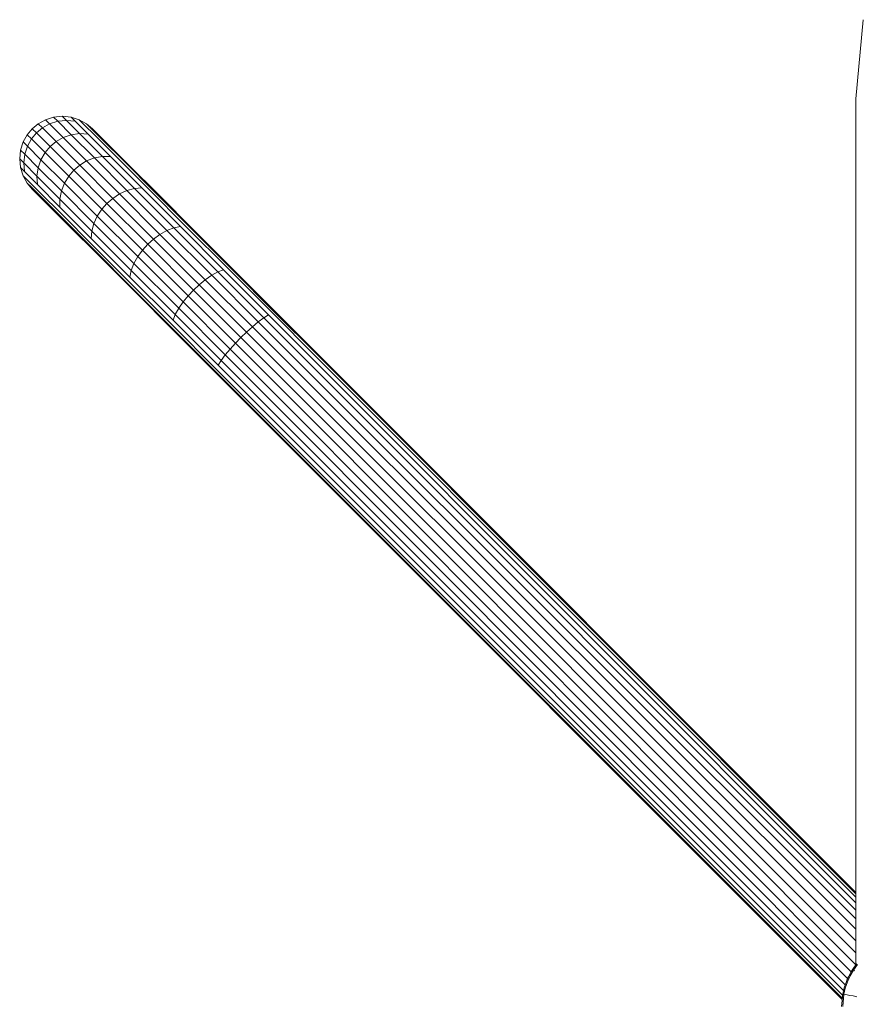
# Model space of a CAD drawing. Units: millimetres. Extents: x -2142 to 578302, y -1972 to 596964.
# Drawn here: x -45 to 218, y 7639 to 7949 of the extents above; entities that cross this region are included whole.
import ezdxf

# ---------------------------------------------------------------- set-up
doc = ezdxf.new("R2010")
doc.units = ezdxf.units.MM
doc.layers.add('Контур', color=7, linetype='Continuous', lineweight=15)

msp = doc.modelspace()

# ---------------------------------------------------------------- linework, layer by layer
at = {"layer": 'Контур'}
for p, q in [((218.201, 7923.788), (220.484, 7948.671)), ((218.201, 7923.788), (218.201, 7651.701)), ((-33.957, 7918.062), (-31.211, 7918.346)), ((-33.955, 7918.062), (-31.21, 7918.346)), ((-33.955, 7918.062), (-31.209, 7918.346)), ((-31.211, 7918.346), (-31.21, 7918.346)), ((-31.211, 7918.346), (-31.21, 7918.346)), ((-31.211, 7918.346), (-31.211, 7918.346)), ((-31.211, 7918.346), (-31.211, 7918.346)), ((-31.21, 7918.346), (-31.209, 7918.346)), ((-31.209, 7918.346), (-31.21, 7918.346)), ((-31.209, 7918.346), (-28.463, 7918.062)), ((-31.209, 7918.346), (-28.463, 7918.062)), ((-31.209, 7918.346), (-31.209, 7918.346)), ((-31.209, 7918.346), (-29.917, 7917.054)), ((-40.686, 7914.422), (-38.804, 7915.988)), ((-40.685, 7914.422), (-38.802, 7915.988)), ((-40.685, 7914.422), (-38.802, 7915.988)), ((-38.804, 7915.988), (-36.533, 7917.244)), ((-38.804, 7915.988), (-38.804, 7915.988)), ((-38.804, 7915.988), (-38.803, 7915.987)), ((-38.802, 7915.988), (-36.532, 7917.244)), ((-38.802, 7915.988), (-36.532, 7917.244)), ((-38.802, 7915.988), (-38.802, 7915.988)), ((-38.802, 7915.988), (-38.802, 7915.988)), ((-38.802, 7915.988), (-38.802, 7915.988)), ((-38.802, 7915.988), (-37.466, 7914.652)), ((-37.466, 7914.652), (-35.204, 7915.917)), ((-36.533, 7917.244), (-33.957, 7918.062)), ((-36.533, 7917.244), (-33.957, 7918.062)), ((-36.533, 7917.244), (-36.533, 7917.244)), ((-36.533, 7917.244), (-36.533, 7917.244)), ((-36.532, 7917.244), (-33.955, 7918.062)), ((-36.532, 7917.244), (-33.955, 7918.062)), ((-36.532, 7917.244), (-33.955, 7918.062)), ((-36.532, 7917.244), (-36.532, 7917.244)), ((-36.532, 7917.244), (-36.532, 7917.244)), ((-36.531, 7917.244), (-36.532, 7917.244)), ((-36.531, 7917.244), (-33.955, 7918.062)), ((-36.531, 7917.244), (-35.204, 7915.917)), ((-35.204, 7915.917), (-32.642, 7916.749)), ((-35.204, 7915.917), (-30.948, 7911.661)), ((-33.957, 7918.062), (-33.957, 7918.062)), ((-33.957, 7918.062), (-33.956, 7918.062)), ((-33.955, 7918.062), (-33.955, 7918.062)), ((-33.955, 7918.062), (-33.955, 7918.062)), ((-33.955, 7918.062), (-33.955, 7918.062)), ((-33.955, 7918.062), (-32.642, 7916.749)), ((-32.642, 7916.749), (-29.917, 7917.054)), ((-32.642, 7916.749), (-28.433, 7912.541)), ((-29.917, 7917.054), (-27.196, 7916.795)), ((-29.917, 7917.054), (-25.774, 7912.911)), ((-28.463, 7918.062), (-25.887, 7917.244)), ((-28.463, 7918.062), (-27.196, 7916.795)), ((-27.196, 7916.795), (-23.134, 7912.733)), ((-25.887, 7917.244), (-23.616, 7915.988)), ((-25.887, 7917.244), (-23.616, 7915.988)), ((-25.887, 7917.244), (-24.648, 7916.005)), ((-24.648, 7916.005), (-20.677, 7912.035)), ((-21.734, 7914.422), (-23.616, 7915.988)), ((-23.616, 7915.988), (-23.616, 7915.988)), ((-21.734, 7914.422), (-23.616, 7915.988)), ((-23.616, 7915.988), (-22.407, 7914.778)), ((-43.509, 7910.269), (-42.252, 7912.539)), ((-43.507, 7910.269), (-42.251, 7912.539)), ((-43.507, 7910.269), (-42.251, 7912.539)), ((-42.252, 7912.539), (-40.686, 7914.422)), ((-42.252, 7912.539), (-42.252, 7912.539)), ((-42.252, 7912.539), (-42.251, 7912.538)), ((-42.251, 7912.539), (-40.685, 7914.422)), ((-42.251, 7912.539), (-40.685, 7914.422)), ((-42.251, 7912.539), (-42.251, 7912.539)), ((-42.251, 7912.539), (-42.251, 7912.539)), ((-42.25, 7912.539), (-42.251, 7912.539)), ((-42.25, 7912.539), (-40.914, 7911.203)), ((-39.346, 7913.083), (-40.914, 7911.203)), ((-40.686, 7914.422), (-40.686, 7914.422)), ((-40.686, 7914.422), (-40.685, 7914.421)), ((-40.685, 7914.422), (-40.685, 7914.422)), ((-40.685, 7914.422), (-40.685, 7914.422)), ((-40.684, 7914.422), (-40.685, 7914.422)), ((-40.684, 7914.422), (-39.346, 7913.083)), ((-39.346, 7913.083), (-37.466, 7914.652)), ((-35.054, 7908.792), (-39.346, 7913.083)), ((-33.183, 7910.369), (-37.466, 7914.652)), ((-30.948, 7911.661), (-28.433, 7912.541)), ((-28.433, 7912.541), (-25.774, 7912.911)), ((-28.433, 7912.541), (-21.136, 7905.243)), ((-25.774, 7912.911), (-23.134, 7912.733)), ((-25.774, 7912.911), (-18.591, 7905.728)), ((-23.134, 7912.733), (-16.092, 7905.691)), ((-22.407, 7914.778), (-18.53, 7910.902)), ((-21.734, 7914.422), (-20.553, 7913.241)), ((-20.553, 7913.241), (-16.769, 7909.457)), ((-44.327, 7907.692), (-43.509, 7910.269)), ((-44.325, 7907.692), (-43.507, 7910.269)), ((-44.325, 7907.692), (-43.507, 7910.269)), ((-43.509, 7910.269), (-43.509, 7910.269)), ((-43.509, 7910.269), (-43.508, 7910.268)), ((-43.507, 7910.269), (-43.507, 7910.269)), ((-43.507, 7910.269), (-43.507, 7910.268)), ((-43.507, 7910.269), (-43.507, 7910.269)), ((-43.507, 7910.269), (-42.179, 7908.941)), ((-40.914, 7911.203), (-42.179, 7908.941)), ((-36.631, 7906.92), (-40.914, 7911.203)), ((-35.054, 7908.792), (-33.183, 7910.369)), ((-33.183, 7910.369), (-30.948, 7911.661)), ((-33.183, 7910.369), (-25.757, 7902.943)), ((-30.948, 7911.661), (-23.569, 7904.282)), ((-20.677, 7912.035), (-13.792, 7905.149)), ((-18.53, 7910.902), (-11.809, 7904.18)), ((-16.769, 7909.457), (-10.208, 7902.896)), ((-44.611, 7904.946), (-44.327, 7907.692)), ((-44.61, 7904.946), (-44.325, 7907.692)), ((-44.609, 7904.946), (-44.325, 7907.692)), ((-44.327, 7907.692), (-44.327, 7907.692)), ((-44.327, 7907.692), (-44.325, 7907.691)), ((-44.325, 7907.692), (-44.325, 7907.692)), ((-44.325, 7907.692), (-44.325, 7907.692)), ((-44.325, 7907.692), (-44.325, 7907.692)), ((-44.325, 7907.692), (-43.012, 7906.379)), ((-43.012, 7906.379), (-43.317, 7903.654)), ((-42.179, 7908.941), (-43.012, 7906.379)), ((-43.012, 7906.379), (-38.803, 7902.171)), ((-42.179, 7908.941), (-37.924, 7904.685)), ((-36.631, 7906.92), (-37.924, 7904.685)), ((-35.054, 7908.792), (-36.631, 7906.92)), ((-29.205, 7899.494), (-36.631, 7906.92)), ((-27.614, 7901.351), (-35.054, 7908.792)), ((-44.611, 7904.946), (-44.611, 7904.946)), ((-44.327, 7902.201), (-44.611, 7904.946)), ((-44.611, 7904.946), (-44.61, 7904.945)), ((-44.609, 7904.946), (-44.61, 7904.946)), ((-44.325, 7902.201), (-44.61, 7904.946)), ((-44.609, 7904.946), (-44.609, 7904.946)), ((-44.325, 7902.201), (-44.609, 7904.946)), ((-44.609, 7904.946), (-43.317, 7903.654)), ((-43.317, 7903.654), (-39.174, 7899.511)), ((-43.317, 7903.654), (-43.058, 7900.934)), ((-38.803, 7902.171), (-37.924, 7904.685)), ((-37.924, 7904.685), (-30.545, 7897.306)), ((-27.614, 7901.351), (-25.757, 7902.943)), ((-25.757, 7902.943), (-23.569, 7904.282)), ((-15.362, 7892.548), (-25.757, 7902.943)), ((-23.569, 7904.282), (-21.136, 7905.243)), ((-23.569, 7904.282), (-13.24, 7893.953)), ((-21.136, 7905.243), (-18.591, 7905.728)), ((-21.136, 7905.243), (-10.921, 7895.029)), ((-18.591, 7905.728), (-16.092, 7905.691)), ((-18.591, 7905.728), (-8.536, 7895.673)), ((-16.092, 7905.691), (-6.234, 7895.833)), ((-13.792, 7905.149), (-4.155, 7895.512)), ((-11.809, 7904.18), (-2.401, 7894.772)), ((-10.208, 7902.896), (-1.023, 7893.711)), ((-44.327, 7902.201), (-44.327, 7902.201)), ((-43.509, 7899.624), (-44.327, 7902.201)), ((-44.327, 7902.201), (-44.325, 7902.199)), ((-44.325, 7902.201), (-44.325, 7902.201)), ((-43.507, 7899.624), (-44.325, 7902.201)), ((-44.325, 7902.201), (-44.325, 7902.2)), ((-44.325, 7902.201), (-44.325, 7902.201)), ((-43.507, 7899.624), (-44.325, 7902.201)), ((-44.325, 7902.201), (-43.058, 7900.934)), ((-43.058, 7900.934), (-38.996, 7896.872)), ((-39.174, 7899.511), (-38.803, 7902.171)), ((-38.803, 7902.171), (-31.506, 7894.873)), ((-27.614, 7901.351), (-29.205, 7899.494)), ((-17.198, 7890.936), (-27.614, 7901.351)), ((-43.509, 7899.624), (-43.509, 7899.624)), ((-42.252, 7897.354), (-43.509, 7899.624)), ((-43.509, 7899.624), (-43.506, 7899.621)), ((-43.507, 7899.624), (-43.507, 7899.624)), ((-42.251, 7897.354), (-43.507, 7899.624)), ((-43.507, 7899.624), (-43.507, 7899.624)), ((-43.507, 7899.624), (-43.507, 7899.624)), ((-42.251, 7897.354), (-43.507, 7899.624)), ((-43.507, 7899.624), (-42.268, 7898.385)), ((-42.268, 7898.385), (-38.297, 7894.415)), ((-42.252, 7897.354), (-42.252, 7897.354)), ((-40.686, 7895.471), (-42.252, 7897.354)), ((-42.252, 7897.354), (-42.244, 7897.345)), ((-42.251, 7897.354), (-42.251, 7897.354)), ((-40.685, 7895.471), (-42.251, 7897.354)), ((-42.251, 7897.354), (-42.25, 7897.353)), ((-42.25, 7897.354), (-42.251, 7897.354)), ((-40.685, 7895.471), (-42.251, 7897.354)), ((-42.25, 7897.354), (-41.041, 7896.144)), ((-39.174, 7899.511), (-31.991, 7892.328)), ((-38.996, 7896.872), (-39.174, 7899.511)), ((-38.996, 7896.872), (-31.953, 7889.829)), ((-31.506, 7894.873), (-30.545, 7897.306)), ((-29.205, 7899.494), (-30.545, 7897.306)), ((-30.545, 7897.306), (-20.216, 7886.978)), ((-18.811, 7889.1), (-29.205, 7899.494)), ((-41.041, 7896.144), (-37.164, 7892.268)), ((-40.686, 7895.471), (-40.686, 7895.471)), ((-40.686, 7895.471), (-39.506, 7894.291)), ((-40.686, 7895.471), (-39.506, 7894.291)), ((-40.685, 7895.471), (-40.685, 7895.471)), ((-40.685, 7895.471), (-39.504, 7894.291)), ((-40.685, 7895.471), (-39.504, 7894.291)), ((-40.684, 7895.471), (-40.685, 7895.471)), ((-40.685, 7895.471), (-39.504, 7894.291)), ((-40.684, 7895.471), (-39.504, 7894.291)), ((-39.506, 7894.291), (-35.721, 7890.506)), ((-39.506, 7894.291), (-35.722, 7890.506)), ((-39.504, 7894.291), (-35.72, 7890.506)), ((-39.504, 7894.291), (-35.72, 7890.506)), ((-39.504, 7894.291), (-35.72, 7890.506)), ((-39.504, 7894.291), (-35.72, 7890.506)), ((-38.297, 7894.415), (-31.412, 7887.53)), ((-31.991, 7892.328), (-31.506, 7894.873)), ((-31.506, 7894.873), (-21.291, 7884.659)), ((-15.362, 7892.548), (-13.24, 7893.953)), ((-13.24, 7893.953), (-10.921, 7895.029)), ((-13.24, 7893.953), (-0.525, 7881.238)), ((-10.921, 7895.029), (-8.536, 7895.673)), ((-10.921, 7895.029), (1.653, 7882.454)), ((-8.536, 7895.673), (-6.234, 7895.833)), ((-8.536, 7895.673), (3.842, 7883.296)), ((-6.234, 7895.833), (5.901, 7883.697)), ((-4.155, 7895.512), (7.71, 7883.648)), ((-2.401, 7894.772), (9.182, 7883.19)), ((-1.023, 7893.711), (10.283, 7882.405)), ((-37.164, 7892.268), (-30.443, 7885.546)), ((-29.16, 7883.945), (-35.722, 7890.506)), ((-35.721, 7890.506), (-29.16, 7883.945)), ((-29.159, 7883.945), (-35.72, 7890.506)), ((-35.72, 7890.506), (-29.158, 7883.945)), ((-29.158, 7883.945), (-35.72, 7890.506)), ((-31.991, 7892.328), (-21.936, 7882.273)), ((-31.953, 7889.829), (-31.991, 7892.328)), ((-17.198, 7890.936), (-18.811, 7889.1)), ((-17.198, 7890.936), (-15.362, 7892.548)), ((-4.377, 7878.114), (-17.198, 7890.936)), ((-2.566, 7879.752), (-15.362, 7892.548)), ((-31.953, 7889.829), (-22.095, 7879.971)), ((-31.412, 7887.53), (-21.775, 7877.892)), ((-18.811, 7889.1), (-20.216, 7886.978)), ((-6.014, 7876.304), (-18.811, 7889.1)), ((-30.443, 7885.546), (-21.035, 7876.138)), ((-21.936, 7882.273), (-21.291, 7884.659)), ((-21.291, 7884.659), (-20.216, 7886.978)), ((-21.291, 7884.659), (-8.717, 7872.084)), ((-20.216, 7886.978), (-7.501, 7874.262)), ((-29.16, 7883.945), (-19.975, 7874.76)), ((-19.976, 7874.761), (-29.16, 7883.945)), ((-19.974, 7874.761), (-29.159, 7883.945)), ((-29.158, 7883.945), (-19.974, 7874.76)), ((-29.158, 7883.945), (-19.974, 7874.76)), ((-19.974, 7874.761), (-29.158, 7883.945)), ((-22.095, 7879.971), (-21.936, 7882.273)), ((-21.936, 7882.273), (-9.558, 7869.896)), ((-2.566, 7879.752), (-0.525, 7881.238)), ((-0.525, 7881.238), (1.653, 7882.454)), ((-0.525, 7881.238), (13.718, 7866.995)), ((1.653, 7882.454), (3.842, 7883.296)), ((1.653, 7882.454), (15.739, 7868.368)), ((3.842, 7883.296), (5.901, 7883.697)), ((3.842, 7883.296), (17.707, 7869.43)), ((5.901, 7883.697), (19.496, 7870.103)), ((7.71, 7883.648), (21, 7870.358)), ((9.182, 7883.19), (22.156, 7870.216)), ((10.283, 7882.405), (22.949, 7869.739)), ((-22.095, 7879.971), (-9.96, 7867.836)), ((-4.377, 7878.114), (-2.566, 7879.752)), ((11.768, 7865.418), (-2.566, 7879.752)), ((-21.775, 7877.892), (-9.91, 7866.028)), ((-21.035, 7876.138), (-9.453, 7864.556)), ((-6.014, 7876.304), (-7.501, 7874.262)), ((-4.377, 7878.114), (-6.014, 7876.304)), ((8.32, 7861.969), (-6.014, 7876.304)), ((9.986, 7863.752), (-4.377, 7878.114)), ((-8.669, 7863.454), (-19.976, 7874.761)), ((-19.975, 7874.76), (-8.669, 7863.454)), ((-8.668, 7863.454), (-19.974, 7874.761)), ((-8.668, 7863.454), (-19.974, 7874.761)), ((-19.974, 7874.76), (-17.461, 7872.248)), ((-19.974, 7874.76), (-8.667, 7863.454)), ((-9.558, 7869.896), (-8.717, 7872.084)), ((-8.717, 7872.084), (-7.501, 7874.262)), ((-8.717, 7872.084), (5.369, 7857.998)), ((-7.501, 7874.262), (6.743, 7860.019)), ((-9.96, 7867.836), (-9.558, 7869.896)), ((-9.558, 7869.896), (4.307, 7856.03)), ((15.739, 7868.368), (17.707, 7869.43)), ((17.707, 7869.43), (19.496, 7870.103)), ((32.116, 7855.022), (17.707, 7869.43)), ((33.622, 7855.977), (19.496, 7870.103)), ((34.81, 7856.547), (21, 7870.358)), ((35.638, 7856.733), (22.156, 7870.216)), ((36.11, 7856.578), (22.949, 7869.739)), ((-9.96, 7867.836), (3.634, 7854.242)), ((-9.91, 7866.028), (3.38, 7852.738)), ((11.768, 7865.418), (13.718, 7866.995)), ((13.718, 7866.995), (15.739, 7868.368)), ((28.52, 7852.193), (13.718, 7866.995)), ((30.377, 7853.73), (15.739, 7868.368)), ((-9.453, 7864.556), (3.522, 7851.582)), ((-8.669, 7863.454), (3.996, 7850.789)), ((3.996, 7850.789), (-8.669, 7863.454)), ((3.998, 7850.789), (-8.668, 7863.454)), ((3.998, 7850.789), (-8.668, 7863.454)), ((-8.667, 7863.454), (3.998, 7850.789)), ((9.986, 7863.752), (8.32, 7861.969)), ((9.986, 7863.752), (11.768, 7865.418)), ((24.911, 7848.827), (9.986, 7863.752)), ((26.664, 7850.522), (11.768, 7865.418)), ((5.369, 7857.998), (6.743, 7860.019)), ((8.32, 7861.969), (6.743, 7860.019)), ((21.544, 7845.218), (6.743, 7860.019)), ((23.215, 7847.074), (8.32, 7861.969)), ((4.307, 7856.03), (5.369, 7857.998)), ((20.007, 7843.361), (5.369, 7857.998)), ((48.312, 7843.046), (34.81, 7856.547)), ((48.819, 7843.553), (35.638, 7856.733)), ((48.977, 7843.711), (36.11, 7856.578)), ((3.634, 7854.242), (4.307, 7856.03)), ((17.761, 7840.115), (3.634, 7854.242)), ((18.716, 7841.622), (4.307, 7856.03)), ((30.377, 7853.73), (28.52, 7852.193)), ((32.116, 7855.022), (30.377, 7853.73)), ((44.687, 7839.421), (30.377, 7853.73)), ((33.622, 7855.977), (32.116, 7855.022)), ((46.202, 7840.936), (32.116, 7855.022)), ((47.432, 7842.166), (33.622, 7855.977)), ((2.415, 7852.372), (3.998, 7850.789)), ((17.19, 7838.927), (3.38, 7852.738)), ((17.004, 7838.099), (3.522, 7851.582)), ((17.158, 7837.627), (3.996, 7850.789)), ((17.157, 7837.627), (3.996, 7850.789)), ((5.643, 7849.144), (3.998, 7850.789)), ((17.159, 7837.627), (3.998, 7850.789)), ((17.16, 7837.627), (3.998, 7850.789)), ((17.159, 7837.627), (3.998, 7850.789)), ((24.911, 7848.827), (26.664, 7850.522)), ((28.52, 7852.193), (26.664, 7850.522)), ((41.226, 7835.96), (26.664, 7850.522)), ((42.99, 7837.723), (28.52, 7852.193)), ((24.911, 7848.827), (23.215, 7847.074)), ((39.502, 7834.236), (24.911, 7848.827)), ((20.007, 7843.361), (21.544, 7845.218)), ((21.544, 7845.218), (23.215, 7847.074)), ((36.014, 7830.748), (21.544, 7845.218)), ((37.778, 7832.512), (23.215, 7847.074)), ((17.761, 7840.115), (18.716, 7841.622)), ((18.716, 7841.622), (20.007, 7843.361)), ((32.802, 7827.536), (18.716, 7841.622)), ((34.317, 7829.051), (20.007, 7843.361)), ((47.432, 7842.166), (218.201, 7671.27)), ((48.312, 7843.046), (218.201, 7673.009)), ((48.819, 7843.553), (218.201, 7674.109)), ((48.977, 7843.711), (218.201, 7674.487)), ((30.185, 7824.919), (17.004, 7838.099)), ((30.692, 7825.426), (17.19, 7838.927)), ((31.571, 7826.305), (17.761, 7840.115)), ((44.687, 7839.421), (218.201, 7666.165)), ((46.202, 7840.936), (218.201, 7668.969)), ((30.024, 7824.761), (17.157, 7837.627)), ((30.025, 7824.76), (17.158, 7837.627)), ((30.026, 7824.761), (17.159, 7837.627)), ((30.026, 7824.761), (17.159, 7837.627)), ((30.026, 7824.76), (17.16, 7837.627)), ((218.201, 7659.331), (41.226, 7835.96)), ((42.99, 7837.723), (218.201, 7662.922)), ((218.185, 7651.75), (37.778, 7832.512)), ((218.201, 7655.537), (39.502, 7834.236)), ((215.623, 7647.474), (34.317, 7829.051)), ((216.73, 7649.608), (36.014, 7830.748)), ((214.336, 7643.676), (31.571, 7826.305)), ((214.841, 7645.462), (32.802, 7827.536)), ((30.024, 7824.761), (213.872, 7640.913)), ((213.872, 7640.913), (30.025, 7824.76)), ((30.026, 7824.761), (213.873, 7640.913)), ((30.026, 7824.761), (213.874, 7640.913)), ((213.874, 7640.913), (30.026, 7824.76)), ((213.911, 7641.259), (30.185, 7824.919)), ((214.047, 7642.229), (30.692, 7825.426)), ((217.186, 7650.308), (216.1, 7648.446)), ((216.344, 7648.863), (216.73, 7649.608)), ((217.475, 7650.119), (216.407, 7648.287)), ((216.73, 7649.608), (217.071, 7650.11)), ((216.73, 7649.608), (217.015, 7650.014)), ((218.47, 7652.067), (217.186, 7650.308)), ((217.186, 7650.308), (217.475, 7650.119)), ((217.459, 7650.682), (218.185, 7651.75)), ((218.739, 7651.85), (217.475, 7650.119)), ((217.475, 7650.119), (217.85, 7649.873)), ((218.103, 7651.564), (218.201, 7651.703)), ((218.104, 7651.564), (218.201, 7651.703)), ((218.185, 7651.75), (218.201, 7651.768)), ((218.201, 7651.701), (218.238, 7651.748)), ((218.214, 7651.715), (218.201, 7651.701)), ((215.221, 7646.514), (214.551, 7644.546)), ((215.542, 7646.387), (214.883, 7644.451)), ((216.1, 7648.446), (215.221, 7646.514)), ((215.419, 7646.95), (215.623, 7647.474)), ((216.407, 7648.287), (215.542, 7646.387)), ((215.623, 7647.474), (215.907, 7648.021)), ((215.623, 7647.474), (215.818, 7647.825)), ((216.1, 7648.446), (216.407, 7648.287)), ((214.551, 7644.546), (214.087, 7642.572)), ((214.273, 7643.361), (214.336, 7643.676)), ((214.336, 7643.676), (214.402, 7643.91)), ((214.372, 7643.783), (214.336, 7643.676)), ((214.883, 7644.451), (214.427, 7642.509)), ((214.732, 7645.076), (214.841, 7645.462)), ((214.841, 7645.462), (215.018, 7645.917)), ((214.942, 7645.695), (214.841, 7645.462)), ((214.087, 7642.572), (213.734, 7638.718)), ((213.872, 7640.914), (213.872, 7640.913)), ((213.872, 7640.914), (213.872, 7640.913)), ((213.872, 7640.913), (213.872, 7640.913)), ((213.872, 7640.913), (213.872, 7640.913)), ((213.873, 7640.913), (213.873, 7640.913)), ((213.873, 7640.913), (213.873, 7640.913)), ((213.997, 7641.591), (213.874, 7640.913)), ((213.911, 7641.259), (213.874, 7640.913)), ((213.874, 7640.913), (213.874, 7640.913)), ((213.874, 7640.913), (213.874, 7640.913)), ((213.874, 7640.913), (213.874, 7640.913)), ((213.874, 7640.913), (213.874, 7640.913)), ((213.874, 7640.913), (213.874, 7640.913)), ((213.911, 7641.259), (214.047, 7642.229)), ((214.009, 7641.716), (213.911, 7641.259)), ((214.047, 7642.229), (214.064, 7642.312)), ((214.061, 7642.28), (214.047, 7642.229)), ((214.427, 7642.509), (214.079, 7638.718)), ((214.087, 7642.572), (214.427, 7642.509)), ((214.427, 7642.509), (214.867, 7642.428)), ((215.497, 7642.311), (214.867, 7642.428)), ((216.317, 7642.159), (215.497, 7642.311)), ((217.327, 7641.973), (216.317, 7642.159)), ((218.521, 7641.752), (217.327, 7641.973))]:
    msp.add_line(p, q, dxfattribs=at)

doc.saveas('drawing.dxf')
